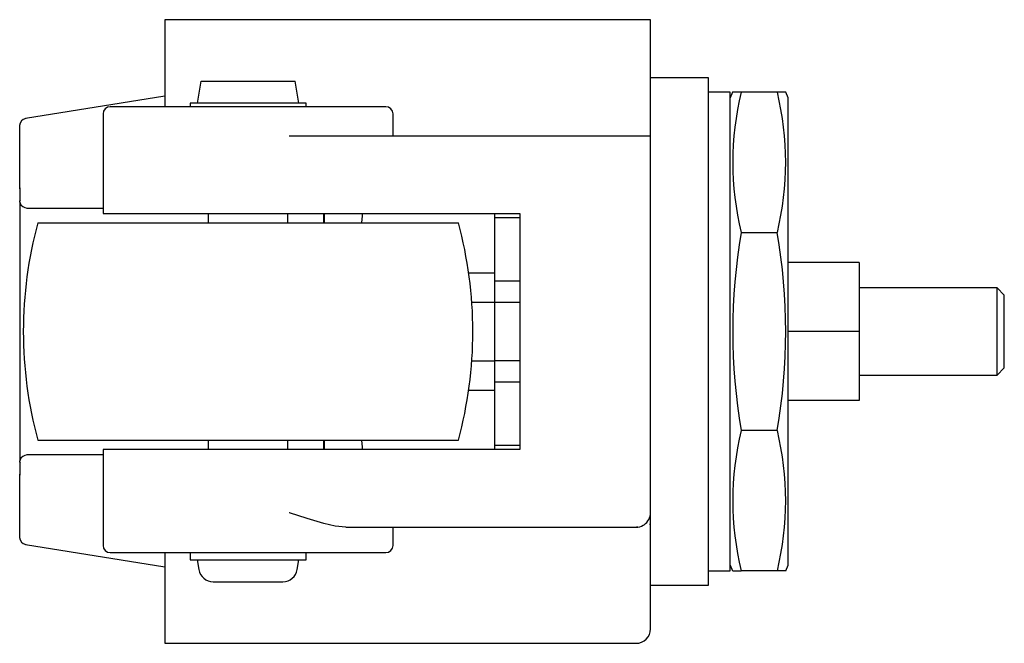
# Paper-space layout '_Слева' of a CAD drawing. Units: millimetres. Extents: x -106 to 30, y -43 to 43.
import ezdxf

# ---------------------------------------------------------------- set-up
doc = ezdxf.new("R2010")
doc.units = ezdxf.units.MM

psp = doc.layouts.new('_Слева')

# ---------------------------------------------------------------- linework, layer by layer
at = {"color": 7, "linetype": 'Continuous', "lineweight": 25}
for p, q in [((-19, 43), (-86, 43)), ((-86, 43), (-86, 31)), ((-19, -25.1), (-19, 43)), ((-81, 34.5), (-81.5, 31.5)), ((-80.97, 34.5), (-68.02, 34.5)), ((-67.5, 31.5), (-68, 34.5)), ((-11, 35), (-19, 35)), ((-11, -35), (-11, 35)), ((-8, 33), (-11, 33)), ((-7.67, 33), (-8, 32.22)), ((-8, -33), (-8, 33)), ((-0.34, 33), (-7.67, 33)), ((0, 32.22), (-0.33, 33)), ((-86, 32.45), (-105.18, 29.38)), ((-82.5, 31.5), (-82.5, 31)), ((-66.5, 31.5), (-82.5, 31.5)), ((-66.5, 31), (-66.5, 31.5)), ((0, -32.22), (0, 32.22)), ((-94.5, 30), (-94.5, 16.25)), ((-55.5, 31), (-93.5, 31)), ((-54.5, 27), (-54.5, 30)), ((-105.16, 29.38), (-105.16, 29.37)), ((-106, 19.68), (-106, 28.39)), ((-68.82, 27), (-19, 27)), ((-106, 19.68), (-105.97, 19.8)), ((-106, 18.04), (-106, 18)), ((-105.96, 17.82), (-106, 18)), ((-106, 17.86), (-106, -17.86)), ((-105.03, 17.04), (-105, 17)), ((-105, 17), (-94.5, 17)), ((-103.5, 15), (-45.5, 15)), ((-94.5, 16.25), (-37, 16.25)), ((-80, 16.25), (-80, 15)), ((-69, 15), (-69, 16.25)), ((-64.1, 16.25), (-64.1, 15)), ((-64, 16.25), (-64, 15)), ((-40.5, 16.25), (-40.5, -16.25)), ((-37, 15.68), (-40.5, 15.68)), ((-37, 16.25), (-37, -16.25)), ((-6.5, 13.67), (-1.5, 13.67)), ((9.8, 9.5), (0, 9.5)), ((9.8, 9.5), (9.8, -9.5)), ((-44.07, 8.08), (-40.5, 8.08)), ((-40.5, 7), (-37, 7)), ((28.8, 6), (9.8, 6)), ((29.8, 5), (28.8, 6)), ((28.8, -6), (28.8, 6)), ((29.8, -5), (29.8, 5)), ((-43.64, 4.04), (-40.5, 4.04)), ((-37, 4), (-40.5, 4)), ((9.8, 0), (0, 0)), ((-43.64, -4.04), (-40.5, -4.04)), ((-40.5, -4), (-37, -4)), ((28.8, -6), (29.8, -5)), ((9.8, -6), (28.8, -6)), ((-44.07, -8.08), (-40.5, -8.08)), ((-37, -7), (-40.5, -7)), ((9.8, -9.5), (0, -9.5)), ((-1.5, -13.67), (-6.5, -13.67)), ((-103.5, -15), (-45.5, -15)), ((-94.5, -16.25), (-94.5, -29.5)), ((-37, -16.25), (-94.5, -16.25)), ((-80, -15), (-80, -16.25)), ((-69, -16.25), (-69, -15)), ((-64.1, -15), (-64.1, -16.25)), ((-64, -15), (-64, -16.25)), ((-40.5, -15.68), (-37, -15.68)), ((-105, -17), (-105.03, -17.03)), ((-94.5, -17), (-105, -17)), ((-106, -18), (-105.96, -17.82)), ((-106, -18.04), (-106, -18)), ((-106, -19.68), (-105.97, -19.8)), ((-106, -28.39), (-106, -19.68)), ((-19, -40.99), (-19, -25.23)), ((-61.03, -27), (-21, -27)), ((-54.5, -29.5), (-54.5, -27)), ((-20.12, -26.77), (-19.89, -26.66)), ((-19.86, -26.64), (-19.89, -26.66)), ((-105.18, -29.38), (-86, -32.45)), ((-105.16, -29.37), (-105.16, -29.38)), ((-105.16, -29.37), (-105.16, -29.38)), ((-93.5, -30.5), (-55.5, -30.5)), ((-86, -30.5), (-86, -43)), ((-82.5, -30.5), (-82.5, -31.5)), ((-66.5, -31.5), (-66.5, -30.5)), ((-82.5, -31.5), (-66.5, -31.5)), ((-81.5, -31.5), (-81.28, -32.83)), ((-67.72, -32.83), (-67.5, -31.5)), ((-8, -32.22), (-7.67, -33)), ((-0.33, -33), (0, -32.22)), ((-11, -33), (-8, -33)), ((-0.33, -33), (-6.5, -33)), ((-79.31, -34.5), (-69.69, -34.5)), ((-19, -35), (-11, -35)), ((-86, -43), (-21, -43))]:
    psp.add_line(p, q, dxfattribs=at)
at = {"color": 7, "linetype": 'Continuous', "lineweight": 25, "flags": 128}
for points in [[(-105.98, 19.81), (-105.98, 19.61), (-105.98, 19.37), (-105.98, 19.12), (-105.98, 18.85), (-105.98, 18.6), (-105.98, 18.37), (-105.98, 18.16), (-105.98, 18)], [(-105.93, 18.1), (-105.98, 18.01), (-105.99, 18.01)], [(-105.98, 17.82), (-105.93, 17.69), (-105.86, 17.69)], [(-58.83, 15), (-58.74, 15.93), (-58.71, 16.25)], [(-58.71, -16.25), (-58.74, -15.93), (-58.83, -15)], [(-105.99, -18.01), (-105.98, -18.01), (-105.93, -18.1)], [(-105.86, -17.69), (-105.93, -17.69), (-105.98, -17.82)], [(-105.98, -18), (-105.98, -18.16), (-105.98, -18.37), (-105.98, -18.6), (-105.98, -18.85), (-105.98, -19.12), (-105.98, -19.37), (-105.98, -19.61), (-105.98, -19.81)], [(-61.03, -27), (-62.49, -26.86), (-64.07, -26.5), (-66.36, -25.81), (-68.8, -25.01), (-68.82, -25)], [(-20.73, -26.98), (-20.77, -26.99), (-20.89, -27), (-20.91, -27), (-20.92, -27), (-20.92, -27), (-20.93, -27), (-20.94, -27), (-20.95, -27)], [(-7.66, -33), (-7.6, -33), (-7.37, -33), (-7, -33), (-6.5, -33)]]:
    psp.add_lwpolyline(points, dxfattribs=at)
at = {"color": 7, "linetype": 'Continuous', "lineweight": 25}
for centre, radius, start, end in [((33.38, 23.33), 41.03, 166.3757, 193.6243), ((-41.38, 23.33), 41.03, 346.3757, 13.6243), ((-93.5, 30), 1, 90, 180), ((-55.5, 30), 1, 0, 90), ((-105.01, 28.39), 0.994, 99.1534, 179.7946), ((-104.95, 18.07), 1.05, 200.9689, 267.7728), ((-48.25, 0), 57.25, 164.8107, 195.1893), ((-100.75, 0), 57.25, 344.8107, 15.1893), ((73.74, 0), 81.39, 170.3322, 189.6678), ((-81.74, 0), 81.39, 350.3322, 9.6678), ((33.38, -23.33), 41.03, 166.3757, 193.6243), ((-41.38, -23.33), 41.03, 346.3757, 13.6243), ((-104.95, -18.07), 1.05, 92.2258, 159.0313), ((-21, -25), 2, 304.8045, 0.0001), ((-117.19, -23.89), 98.2, 358.3769, 359.2974), ((-21, -25), 2, 270, 300.3502), ((-105.01, -28.39), 0.994, 180.2051, 260.8504), ((-93.5, -29.5), 1, 180, 270), ((-55.5, -29.5), 1, 270, 0), ((-79.31, -32.5), 2, 189.4623, 270), ((-69.69, -32.5), 2, 270, 350.5377), ((-21, -41), 2, 270, 0)]:
    psp.add_arc(centre, radius, start, end, dxfattribs=at)

doc.saveas('drawing.dxf')
